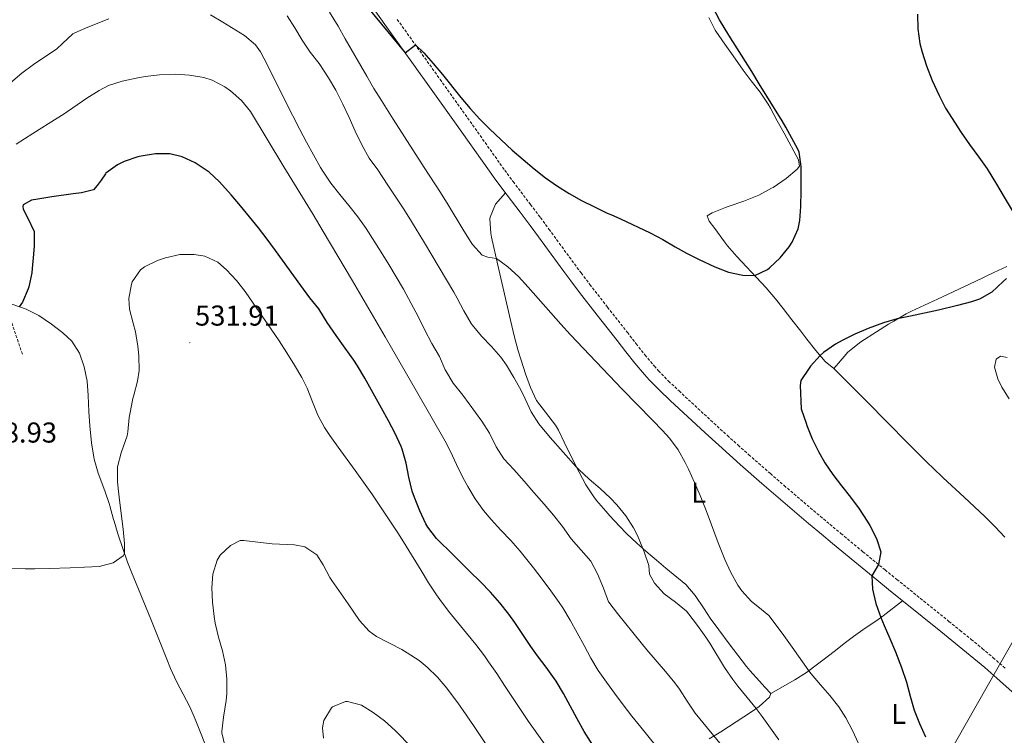
# Model space of a CAD drawing. Units: metres. Extents: x 633899 to 638412, y 4727021 to 4730079.
# Drawn here: x 636210 to 636553, y 4728555 to 4728805 of the extents above; entities that cross this region are included whole.
import ezdxf
from ezdxf.enums import TextEntityAlignment as Align

# ---------------------------------------------------------------- set-up
doc = ezdxf.new("R2010")
doc.units = ezdxf.units.M
doc.header["$MEASUREMENT"] = 0
doc.linetypes.add('TRAZOSX2', pattern=[1.5, 1, -0.5])
for name, color, linetype, lineweight in [('Carátula', 7, 'Continuous', 5), ('Level 1', 19, 'Continuous', 0), ('Level 21', 19, 'Continuous', 0), ('Level 36', 19, 'Continuous', 40), ('Level 37', 92, 'Continuous', 0), ('Level 4', 36, 'Continuous', 30), ('Level 41', 19, 'Continuous', 0), ('Level 5', 36, 'Continuous', 0), ('Level 7', 1, 'Continuous', 0)]:
    doc.layers.add(name, color=color, linetype=linetype, lineweight=lineweight)
doc.styles.add('Arial', font='ARIAL.TTF', dxfattribs={"height": 0.2})

# ---------------------------------------------------------------- blocks, each defined once
blk = doc.blocks.new('5PATER')
at = {"layer": 'Carátula', "linetype": 'Continuous', "lineweight": 5}
h = blk.add_hatch(color=250, dxfattribs=at)
edge = h.paths.add_edge_path()
edge.add_ellipse((0, 0), major_axis=(-1.33, -1.34), ratio=0.999422, start_angle=0, end_angle=360)

msp = doc.modelspace()

# ---------------------------------------------------------------- linework, layer by layer
at = {"layer": 'Level 1', "color": 19, "linetype": 'Continuous', "lineweight": 0, "ltscale": 0.5}
msp.add_polyline3d([(636561.85, 4728597.75, 495.63), (636532.96, 4728547.12, 499.35), (636525.57, 4728533.39, 500.52), (636520.05, 4728523.12, 502.86), (636495.17, 4728476.88, 517.12), (636476, 4728438.28, 526.98), (636433.62, 4728352.92, 535.44), (636400.05, 4728371.38, 536.27), (636351.63, 4728396.76, 529.86), (636332.46, 4728406.36, 528.64), (636311.42, 4728416.91, 526.78), (636303.93, 4728421, 526.54), (636303.12, 4728421.44, 526.51), (636279.64, 4728434.25, 527.42), (636229.98, 4728466.71, 534.22), (636216.73, 4728473.7, 536.74), (636202.41, 4728481.25, 539.4)], dxfattribs=at)
at = {"layer": 'Level 21', "color": 19, "linetype": 'Continuous', "lineweight": 0}
msp.add_polyline3d([(636332.41, 4728810.31, 499.52), (636338.19, 4728802.23, 499.79), (636353.14, 4728781.32, 500.23), (636361.85, 4728769.13, 500.55), (636374.01, 4728752.03, 501.18), (636375.66, 4728749.72, 501.27), (636378.65, 4728745.64, 501.45), (636384.72, 4728737.66, 501.81), (636388.17, 4728733.1, 501.97), (636391.11, 4728729.11, 502.07), (636399.97, 4728717, 502.27), (636402.35, 4728713.8, 502.32), (636405.4, 4728709.78, 502.4), (636411.56, 4728701.86, 502.57), (636418.49, 4728693.06, 502.76), (636421.55, 4728689.11, 502.98), (636424.69, 4728685.12, 503.3), (636427.99, 4728681.18, 503.53), (636429.63, 4728679.36, 503.55), (636433.24, 4728675.66, 503.5), (636436.96, 4728672.14, 503.44), (636449.17, 4728660.85, 503.27), (636453.89, 4728656.54, 503.2), (636457.63, 4728653.19, 503.07), (636461.38, 4728649.85, 502.83), (636468.91, 4728643.24, 502.29), (636473.73, 4728639.07, 502.05), (636485.16, 4728629.32, 501.52), (636489.69, 4728625.52, 501.27), (636493.54, 4728622.32, 501.01), (636501.25, 4728615.94, 500.41), (636508.98, 4728609.6, 499.8), (636513.09, 4728606.28, 499.53), (636524.78, 4728596.89, 498.82), (636531.26, 4728591.66, 498.39), (636535.13, 4728588.52, 498.04), (636538.98, 4728585.39, 497.62), (636542.8, 4728582.25, 497.17), (636546.57, 4728579.08, 496.75), (636550.8, 4728575.4, 496.38), (636570.82, 4728557.46, 494.98)], dxfattribs=at)
at = {"layer": 'Level 21', "color": 19, "linetype": 'TRAZOSX2', "lineweight": 0}
for points in [[(636341.86, 4728804.86, 499.79), (636356.82, 4728783.95, 500.23), (636365.53, 4728771.75, 500.55), (636377.68, 4728754.66, 501.18), (636379.32, 4728752.37, 501.27), (636382.27, 4728748.34, 501.45), (636388.32, 4728740.39, 501.81), (636391.79, 4728735.81, 501.97), (636394.75, 4728731.78, 502.07), (636403.61, 4728719.68, 502.27), (636405.96, 4728716.52, 502.32), (636408.98, 4728712.53, 502.4), (636415.12, 4728704.64, 502.57), (636422.05, 4728695.84, 502.76), (636425.11, 4728691.89, 502.98), (636428.2, 4728687.97, 503.3), (636431.41, 4728684.14, 503.53), (636432.92, 4728682.45, 503.55), (636436.41, 4728678.88, 503.5), (636440.05, 4728675.44, 503.44), (636452.23, 4728664.18, 503.27), (636456.92, 4728659.89, 503.2), (636460.64, 4728656.55, 503.07), (636464.37, 4728653.23, 502.83), (636471.88, 4728646.65, 502.29), (636476.67, 4728642.5, 502.05), (636488.08, 4728632.77, 501.52), (636492.59, 4728628.99, 501.27), (636496.42, 4728625.79, 501.01), (636504.12, 4728619.43, 500.41), (636511.84, 4728613.11, 499.8), (636515.92, 4728609.79, 499.53), (636527.61, 4728600.41, 498.82), (636534.1, 4728595.17, 498.39), (636537.97, 4728592.03, 498.04), (636541.84, 4728588.89, 497.62), (636545.69, 4728585.72, 497.17), (636549.5, 4728582.51, 496.75), (636553.79, 4728578.78, 496.38)], [(636211.28, 4728688.21, 526.03), (636205.84, 4728704.47, 524.72)]]:
    msp.add_polyline3d(points, dxfattribs=at)
at = {"layer": 'Level 36', "color": 92, "linetype": 'Continuous', "lineweight": 0}
for points in [[(636467.89, 4728743.66, 499.16), (636472.3, 4728746.02, 499.16), (636472.85, 4728746.34, 499.16), (636477.35, 4728749.41, 499.51), (636481.19, 4728752.63, 499.99), (636482.02, 4728753.7, 500.03), (636481.72, 4728755.94, 500.03), (636476.65, 4728765.19, 500.03), (636474.27, 4728769.57, 499.85), (636471.87, 4728773.95, 499.56), (636471.07, 4728775.38, 499.51), (636468.31, 4728779.55, 499.44), (636465.23, 4728783.5, 499.41), (636462.39, 4728787.22, 499.42), (636458.88, 4728792.17, 499.51), (636455.97, 4728796.24, 499.44), (636452.89, 4728800.74, 499.18), (636452.69, 4728801.07, 499.16), (636450.44, 4728805.53, 498.92)], [(636379.6, 4728744.39, 501.5), (636376.11, 4728740.44, 502.12), (636374.24, 4728736, 503.58), (636374.2, 4728735.33, 503.69), (636374.5, 4728730.36, 504.17), (636374.76, 4728729.01, 504.3), (636376.91, 4728719.29, 505.25), (636381.38, 4728700.09, 507.25), (636382.75, 4728694.21, 507.8), (636384.07, 4728689.4, 508.12), (636385.07, 4728686.12, 508.33), (636386.61, 4728681.38, 508.71), (636388.29, 4728676.68, 509.11), (636390.39, 4728672.15, 509.29), (636393.49, 4728668.1, 508.96), (636396.98, 4728663.5, 508.85), (636398.06, 4728661.72, 508.85), (636400.05, 4728657.54, 509.29), (636402.26, 4728653.06, 509.55), (636405.24, 4728647.12, 509.9), (636407.61, 4728642.72, 510.27), (636410.33, 4728638.54, 510.67), (636411.27, 4728637.32, 510.77), (636414.54, 4728633.54, 510.95), (636415.97, 4728631.99, 510.95), (636419.34, 4728628.31, 510.78), (636421.73, 4728625.83, 510.6), (636425.37, 4728622.39, 510.29), (636428.45, 4728619.68, 509.9), (636432.21, 4728616.48, 509.12), (636435.45, 4728613.76, 508.41), (636439.28, 4728610.61, 507.67), (636442.44, 4728608, 507.27), (636445.71, 4728604.22, 507.19), (636448.8, 4728599.53, 507.15), (636450.95, 4728596.32, 507.19), (636453.88, 4728592.28, 507.46), (636457.52, 4728587.37, 507.89), (636460.53, 4728583.38, 508.1), (636463.61, 4728579.45, 508.27), (636464.77, 4728578.03, 508.32), (636468.11, 4728574.3, 508.4), (636469.98, 4728572.26, 508.41), (636472.07, 4728570.04, 508.32), (636471.58, 4728568.8, 508.41), (636467.96, 4728565.55, 509.77), (636465.36, 4728563.65, 510.69), (636457.3, 4728558.39, 513.4), (636454.67, 4728556.72, 514.27), (636450.53, 4728554.21, 515.55)], [(636554.28, 4728718.83, 500.18), (636549.79, 4728716.65, 500.22), (636543.24, 4728713.52, 500.21), (636530.14, 4728707.41, 500.21), (636525.61, 4728705.3, 500.05), (636521.09, 4728703.18, 499.82), (636519.16, 4728702.27, 499.77), (636514.84, 4728699.78, 500.12), (636513.09, 4728698.69, 500.21), (636508.86, 4728696.04, 500.1), (636503.41, 4728692.5, 499.95), (636499.43, 4728689.46, 499.95), (636498.91, 4728688.93, 499.95), (636495.67, 4728685.13, 499.77), (636493.98, 4728683.23, 499.77), (636490.99, 4728685.72, 499.86), (636487.77, 4728689.58, 499.96), (636484.63, 4728693.45, 500.06), (636482.44, 4728696.22, 500.12), (636479.39, 4728700.18, 500.18), (636476.36, 4728704.16, 500.17), (636473.71, 4728707.56, 500.12), (636470.47, 4728711.36, 500), (636467.05, 4728715.01, 499.82), (636463.57, 4728718.61, 499.63), (636460.15, 4728722.25, 499.44), (636456.9, 4728726.04, 499.28), (636455.9, 4728727.32, 499.25), (636452.49, 4728731.99, 499.16), (636450.51, 4728734.6, 499.16), (636449.88, 4728736.44, 499.07), (636451.6, 4728737.47, 499.07), (636456.25, 4728739.33, 499.07), (636457.13, 4728739.65, 499.07), (636462.59, 4728741.49, 499.16), (636467.23, 4728743.36, 499.16), (636467.89, 4728743.66, 499.16)], [(636204.97, 4728706.55, 524.54), (636212.55, 4728703.93, 525.33), (636216.97, 4728701.69, 525.73), (636221.39, 4728698.64, 526.12), (636225.4, 4728695.7, 526.53), (636228.49, 4728692.83, 526.9), (636231.13, 4728688.61, 527.42), (636232.83, 4728683.8, 527.69), (636233.82, 4728678.9, 527.69), (636234.2, 4728673.84, 527.77), (636234.43, 4728668.31, 527.95), (636234.79, 4728663.34, 528.38), (636235.37, 4728657.35, 528.48), (636236.15, 4728652.41, 528.47), (636236.32, 4728651.64, 528.48), (636237.7, 4728646.84, 528.54), (636240.01, 4728640.65, 528.83), (636241.64, 4728635.93, 528.99), (636241.79, 4728635.46, 529), (636243.07, 4728630.63, 528.97), (636243.24, 4728630.05, 529), (636244.71, 4728625.28, 529.36), (636246.26, 4728620.54, 529.82), (636247.91, 4728615.85, 530.27), (636249.28, 4728612.3, 530.58), (636256.04, 4728595.96, 531.8), (636261.58, 4728582.06, 532.81), (636262.91, 4728578.79, 533.02), (636265, 4728574.25, 533.27), (636269.62, 4728565.37, 533.63), (636271.53, 4728561.12, 533.81), (636273.37, 4728556.48, 534.11), (636274.86, 4728552.64, 534.25)], [(636555.04, 4728672.71, 500.21), (636552.53, 4728676.77, 500.3), (636551.11, 4728679.67, 500.47), (636550.01, 4728683.75, 500.47), (636550.6, 4728686.5, 500.38), (636552.04, 4728687.57, 499.95), (636554.34, 4728687.09, 499.86)], [(636553.54, 4728624.49, 497.13), (636550.14, 4728628.16, 497.4), (636546.58, 4728631.66, 497.6), (636543.03, 4728635.02, 497.83), (636539.38, 4728638.43, 498.18), (636532.05, 4728645.18, 498.99), (636528.43, 4728648.62, 499.26), (636526.71, 4728650.32, 499.32), (636519.66, 4728657.41, 499.44), (636505.57, 4728671.61, 499.63), (636493.98, 4728683.23, 499.77)], [(636472.07, 4728570.04, 508.32), (636480.37, 4728574.76, 506.57), (636484.42, 4728577.38, 505.28), (636488.26, 4728580.25, 503.79), (636490.15, 4728581.68, 503.25), (636494.08, 4728584.72, 502.64), (636498.01, 4728587.81, 502.25), (636500.83, 4728589.96, 501.85), (636504.85, 4728592.76, 500.91), (636508.93, 4728595.52, 499.95), (636511.17, 4728597.16, 499.67), (636517.94, 4728602.38, 499.23)]]:
    msp.add_polyline3d(points, dxfattribs=at)
at = {"layer": 'Level 4', "color": 36, "linetype": 'Continuous', "lineweight": 30}
for points in [[(636331.96, 4728808.49, 500.01), (636344.65, 4728793.2, 500.01), (636348.21, 4728795.99, 500.01), (636351.11, 4728793.16, 500.01), (636354.45, 4728789.49, 500.01), (636357.7, 4728785.63, 500.01), (636364.07, 4728777.69, 500.01), (636367.3, 4728773.79, 500.01), (636370.63, 4728770.07, 500.01), (636374.1, 4728766.62, 500.01), (636381.98, 4728759.34, 500.01), (636385.72, 4728756.01, 500.01), (636389.58, 4728752.76, 500.01), (636393.57, 4728749.65, 500.01), (636397.73, 4728746.74, 500.01), (636401.73, 4728744.24, 500.01), (636406.1, 4728741.78, 500.01), (636410.55, 4728739.51, 500.01), (636415.07, 4728737.4, 500.01), (636416.31, 4728736.86, 500.01), (636419.65, 4728735.4, 500.01), (636430, 4728730.51, 500.01), (636434.43, 4728728.19, 500.01), (636438.75, 4728725.67, 500.01), (636442.69, 4728723.44, 500.01), (636447.13, 4728721.17, 500.01), (636452.49, 4728718.65, 500.01), (636457.27, 4728716.81, 500.01), (636462.26, 4728715.73, 500.01)], [(636462.26, 4728715.73, 500.01), (636466.45, 4728715.64, 500.01), (636470.91, 4728717.78, 500.01), (636471.59, 4728718.33, 500.01), (636475.35, 4728721.8, 500.01), (636478.4, 4728725.63, 500.01), (636479.43, 4728727.31, 500.01), (636481.55, 4728731.93, 500.01), (636482.12, 4728734.75, 500.01), (636482.44, 4728739.74, 500.01), (636482.61, 4728745.02, 500.01), (636482.65, 4728750.02, 500.01), (636482.6, 4728753.57, 500.01), (636481.92, 4728758.57, 500.01), (636481.45, 4728759.65, 500.01), (636477.23, 4728767.37, 500.01), (636475.94, 4728769.49, 500.01), (636468.03, 4728782.43, 500.01), (636465.41, 4728786.68, 500.01), (636457.42, 4728799.37, 500.01), (636454.14, 4728804.65, 500.01), (636451.87, 4728809.08, 500.01)], [(636523.14, 4728806.68, 500.01), (636523.21, 4728801.57, 500.01), (636523.98, 4728796.5, 500.01), (636524.76, 4728793.42, 500.01), (636526.28, 4728788.66, 500.01), (636528.22, 4728783.59, 500.01), (636530.63, 4728778.39, 500.01), (636532.9, 4728773.94, 500.01), (636538.34, 4728765.41, 500.01), (636541.22, 4728761.32, 500.01), (636544.55, 4728756.84, 500.01), (636547.42, 4728752.75, 500.01), (636550.65, 4728747.51, 500.01), (636553.37, 4728742.95, 500.01)], [(636411.37, 4728549.85, 525.01), (636407.05, 4728556.87, 525.01), (636404.56, 4728561.21, 525.01), (636399.85, 4728570.04, 525.01), (636397.28, 4728574.32, 525.01), (636396.72, 4728575.16, 525.01), (636393.8, 4728579.22, 525.01), (636390.8, 4728583.22, 525.01), (636388.43, 4728586.45, 525.01), (636385.63, 4728590.59, 525.01), (636382.86, 4728594.75, 525.01), (636380.77, 4728597.68, 525.01), (636377.65, 4728601.59, 525.01), (636374.32, 4728605.33, 525.01), (636370.86, 4728608.93, 525.01), (636367.23, 4728612.57, 525.01), (636361.54, 4728618.23, 525.01), (636355.54, 4728624.04, 525.01), (636352.52, 4728628.02, 525.01), (636351.9, 4728629.11, 525.01), (636349.72, 4728633.63, 525.01), (636347.91, 4728638.28, 525.01), (636347.14, 4728640.54, 525.01), (636345.91, 4728645.4, 525.01), (636344.95, 4728650.33, 525.01), (636343.58, 4728655.13, 525.01), (636343.21, 4728656.03, 525.01), (636341.11, 4728660.56, 525.01), (636338.84, 4728665.02, 525.01), (636336.45, 4728669.41, 525.01), (636330.62, 4728679.89, 525.01), (636328.04, 4728684.17, 525.01), (636326.76, 4728686.1, 525.01), (636323.78, 4728690.29, 525.01), (636320.55, 4728694.74, 525.01), (636317.5, 4728699.33, 525.01), (636314.56, 4728704, 525.01), (636311.42, 4728707.89, 525.01), (636308.24, 4728712.17, 525.01), (636299.49, 4728724.35, 525.01), (636296.61, 4728728.27, 525.01), (636293.58, 4728732.24, 525.01), (636290.47, 4728736.13, 525.01), (636287.28, 4728739.97, 525.01), (636284.02, 4728743.76, 525.01), (636279.99, 4728748.29, 525.01), (636276.34, 4728751.64, 525.01), (636272.16, 4728754.47, 525.01), (636271.53, 4728754.85, 525.01), (636266.91, 4728757.01, 525.01), (636262.66, 4728758, 525.01), (636257.68, 4728758.08, 525.01), (636252.68, 4728757.27, 525.01), (636251.52, 4728756.98, 525.01), (636246.8, 4728755.36, 525.01), (636244.46, 4728754.23, 525.01), (636240.41, 4728751.29, 525.01), (636240.23, 4728751.07, 525.01), (636238.75, 4728748.82, 525.01), (636237.3, 4728746.94, 525.01), (636236.03, 4728745.5, 525.01), (636231.86, 4728744.5, 525.01), (636229, 4728744.04, 525.01), (636221.56, 4728743.09, 525.01), (636216.63, 4728742.29, 525.01), (636214.46, 4728741.88, 525.01), (636211.54, 4728740.24, 525.01), (636211.47, 4728739.66, 525.01), (636211.55, 4728738.7, 525.01), (636213.23, 4728735.64, 525.01), (636215.36, 4728731.03, 525.01)], [(636553.37, 4728742.95, 500.01), (636556.09, 4728738.24, 500.01)], [(636215.36, 4728731.03, 525.01), (636215.39, 4728726.04, 525.01), (636215.11, 4728723.03, 525.01), (636214.72, 4728718.05, 525.01), (636214.58, 4728716.61, 525.01), (636213.57, 4728711.72, 525.01), (636213.35, 4728710.95, 525.01), (636211.34, 4728706.39, 525.01), (636210.16, 4728704.76, 525.01)], [(636554.09, 4728714.61, 500.01), (636553.03, 4728713.57, 500.01), (636549.03, 4728709.9, 500.01), (636544.7, 4728707.39, 500.01), (636541.91, 4728706.5, 500.01), (636537.07, 4728705.2, 500.01), (636530.49, 4728703.6, 500.01), (636525.6, 4728702.55, 500.01), (636520.71, 4728701.53, 500.01), (636516.09, 4728700.5, 500.01), (636511.29, 4728699.12, 500.01), (636505.92, 4728697.18, 500.01), (636501.31, 4728695.23, 500.01), (636496.85, 4728692.98, 500.01), (636494.52, 4728691.68, 500.01), (636490.44, 4728688.8, 500.01), (636489.26, 4728687.79, 500.01), (636485.89, 4728684.12, 500.01), (636485.34, 4728683.38, 500.01), (636482.53, 4728679.06, 500.01), (636482.24, 4728677.3, 500.01), (636482.56, 4728669.16, 500.01), (636484.31, 4728664.26, 500.01), (636484.62, 4728663.42, 500.01), (636486.48, 4728658.79, 500.01), (636488.61, 4728654.29, 500.01), (636490.86, 4728650.41, 500.01), (636493.67, 4728646.33, 500.01), (636496.68, 4728642.36, 500.01), (636499.75, 4728638.41, 500.01), (636502.76, 4728634.37, 500.01), (636505.57, 4728630.12, 500.01), (636506.51, 4728628.53, 500.01), (636508.82, 4728624, 500.01), (636510.4, 4728619.35, 500.01), (636509.6, 4728614.94, 500.01), (636507.2, 4728611.06, 500.01), (636507.48, 4728606.35, 500.01), (636508.62, 4728601.36, 500.01), (636510.33, 4728596.54, 500.01), (636511.51, 4728593.79, 500.01), (636513.53, 4728589.22, 500.01), (636515.45, 4728584.6, 500.01), (636517.51, 4728579.08, 500.01), (636519.3, 4728573.99, 500.01), (636520.58, 4728569.15, 500.01), (636522, 4728564.2, 500.01), (636523.87, 4728559.58, 500.01), (636525.92, 4728555.01, 500.01)]]:
    msp.add_polyline3d(points, dxfattribs=at)
at = {"layer": 'Level 5', "color": 36, "linetype": 'Continuous', "lineweight": 0}
for points in [[(636318.26, 4728807.35, 505.01), (636321.25, 4728802.46, 505.01), (636323.79, 4728798.14, 505.01), (636331.24, 4728785.12, 505.01), (636333.77, 4728780.81, 505.01), (636336.38, 4728776.55, 505.01), (636340.47, 4728770.12, 505.01), (636351.31, 4728753.32, 505.01), (636356.94, 4728744.53, 505.01), (636359.57, 4728740.29, 505.01), (636364.74, 4728731.73, 505.01), (636367.36, 4728727.46, 505.01), (636368.05, 4728726.4, 505.01), (636371.51, 4728722.77, 505.01), (636373.5, 4728722.02, 505.01), (636376.41, 4728721.57, 505.01), (636380.45, 4728718.71, 505.01), (636384.1, 4728715.29, 505.01), (636387.5, 4728711.62, 505.01), (636398.84, 4728698.71, 505.01), (636402.21, 4728695.03, 505.01), (636411.14, 4728685.58, 505.01), (636420.28, 4728676, 505.01), (636430.78, 4728665.29, 505.01), (636434.26, 4728661.69, 505.01), (636436.7, 4728658.94, 505.01), (636439.7, 4728654.92, 505.01), (636442.21, 4728650.57, 505.01), (636443.39, 4728648.14, 505.01), (636445.45, 4728643.58, 505.01), (636447.39, 4728638.98, 505.01), (636449.26, 4728634.35, 505.01), (636450.2, 4728631.93, 505.01), (636453.7, 4728622.56, 505.01), (636455.5, 4728617.9, 505.01), (636455.99, 4728616.69, 505.01), (636458.1, 4728612.17, 505.01), (636460.55, 4728607.78, 505.01), (636461.9, 4728605.82, 505.01), (636465.26, 4728602.1, 505.01), (636467.53, 4728600.32, 505.01), (636471.39, 4728597.17, 505.01), (636473.58, 4728594.26, 505.01), (636476.54, 4728590.23, 505.01), (636479.46, 4728586.17, 505.01), (636485.26, 4728578, 505.01), (636486.09, 4728576.88, 505.01), (636489.31, 4728573.07, 505.01), (636492.64, 4728569.33, 505.01), (636495.71, 4728565.37, 505.01), (636498.12, 4728561.54, 505.01), (636500.49, 4728557.14, 505.01), (636502.64, 4728552.64, 505.01)], [(636241.46, 4728805.02, 515.01), (636234.13, 4728802.11, 515.01), (636229.54, 4728800.13, 515.01), (636228.91, 4728799.83, 515.01), (636225.24, 4728796.46, 515.01), (636223.24, 4728794.57, 515.01), (636215.18, 4728789.14, 515.01), (636211.06, 4728786.13, 515.01), (636207.13, 4728782.72, 515.01)], [(636358.58, 4728682.84, 515.01), (636356.57, 4728687.42, 515.01), (636353.88, 4728691.95, 515.01), (636351.52, 4728696.56, 515.01), (636349.19, 4728701.35, 515.01), (636346.7, 4728705.95, 515.01), (636344.02, 4728710.88, 515.01), (636341.55, 4728715.22, 515.01), (636338.98, 4728719.51, 515.01), (636336.33, 4728723.76, 515.01), (636331.01, 4728732.03, 515.01), (636328.13, 4728736.11, 515.01), (636325.01, 4728740.04, 515.01), (636321.83, 4728743.91, 515.01), (636318.74, 4728747.85, 515.01), (636315.92, 4728751.97, 515.01), (636315.12, 4728753.31, 515.01), (636312.67, 4728757.67, 515.01), (636310.29, 4728762.07, 515.01), (636307.97, 4728766.5, 515.01), (636302.98, 4728776.31, 515.01), (636296.62, 4728789.16, 515.01), (636294.25, 4728793.55, 515.01), (636292.49, 4728795.98, 515.01), (636288.68, 4728799.21, 515.01), (636281.18, 4728803.94, 515.01), (636276.87, 4728806.39, 515.01)], [(636474.8, 4728553.88, 510.01), (636471.94, 4728558, 510.01), (636469, 4728562.03, 510.01), (636466.92, 4728564.79, 510.01), (636463.78, 4728568.69, 510.01), (636460.6, 4728572.55, 510.01), (636458.75, 4728574.95, 510.01), (636455.95, 4728579.09, 510.01), (636450.74, 4728587.63, 510.01), (636449.41, 4728589.68, 510.01), (636446.53, 4728593.78, 510.01), (636443.45, 4728597.72, 510.01), (636442.61, 4728598.72, 510.01), (636438.8, 4728601.89, 510.01), (636434.92, 4728604.81, 510.01), (636431.52, 4728608.52, 510.01), (636429.72, 4728611.66, 510.01), (636429.55, 4728614.63, 510.01), (636427.94, 4728619.36, 510.01), (636427.47, 4728620.54, 510.01), (636425.54, 4728625.14, 510.01), (636424.25, 4728627.7, 510.01), (636421.53, 4728631.91, 510.01), (636418.36, 4728635.78, 510.01), (636416.23, 4728638.04, 510.01), (636412.56, 4728641.45, 510.01), (636408.76, 4728644.72, 510.01), (636405.13, 4728648.13, 510.01), (636404.27, 4728649.05, 510.01), (636395.2, 4728659.26, 510.01), (636391.18, 4728663.94, 510.01), (636388.54, 4728668.16, 510.01), (636386.45, 4728672.73, 510.01), (636384.91, 4728675.8, 510.01), (636382.47, 4728680.16, 510.01), (636379.91, 4728684.46, 510.01), (636378.02, 4728687.22, 510.01), (636374.69, 4728690.96, 510.01), (636371.23, 4728694.56, 510.01), (636367.96, 4728698.48, 510.01), (636367.63, 4728698.97, 510.01), (636365.13, 4728703.3, 510.01), (636362.78, 4728707.72, 510.01), (636361.59, 4728709.81, 510.01), (636353.95, 4728722.72, 510.01), (636351.38, 4728727, 510.01), (636346.8, 4728734.51, 510.01), (636344.13, 4728738.74, 510.01), (636341.41, 4728742.94, 510.01), (636338.66, 4728747.11, 510.01), (636335.11, 4728752.41, 510.01), (636332.1, 4728756.57, 510.01), (636329.62, 4728760.91, 510.01), (636327.17, 4728765.87, 510.01), (636325.15, 4728770.66, 510.01), (636322.94, 4728775.34, 510.01), (636320.44, 4728780.16, 510.01), (636317.88, 4728784.46, 510.01), (636314.7, 4728789.46, 510.01), (636311.51, 4728793.47, 510.01), (636308.71, 4728797.59, 510.01), (636306.15, 4728801.89, 510.01), (636303.48, 4728806.12, 510.01)], [(636269.54, 4728785.48, 520.01), (636264.57, 4728785.72, 520.01), (636259.03, 4728785.5, 520.01), (636254.06, 4728784.96, 520.01), (636250.96, 4728784.42, 520.01), (636246.02, 4728783.34, 520.01), (636241.26, 4728781.79, 520.01), (636237.98, 4728780.12, 520.01), (636233.76, 4728777.38, 520.01), (636225.51, 4728771.77, 520.01), (636223.43, 4728770.41, 520.01), (636214.95, 4728765.11, 520.01), (636209.1, 4728761.36, 520.01)], [(636444.7, 4728536.07, 520.01), (636426.73, 4728558.28, 520.01), (636423.62, 4728562.19, 520.01), (636420.56, 4728566.15, 520.01), (636417.56, 4728570.14, 520.01), (636414.74, 4728573.98, 520.01), (636411.94, 4728578.12, 520.01), (636409.38, 4728582.41, 520.01), (636406.96, 4728586.79, 520.01), (636404.58, 4728591.2, 520.01), (636402.13, 4728595.57, 520.01), (636399.53, 4728599.84, 520.01), (636398.27, 4728601.74, 520.01), (636395.37, 4728605.82, 520.01), (636392.39, 4728609.84, 520.01), (636389.34, 4728613.8, 520.01), (636384.71, 4728619.59, 520.01), (636381.43, 4728623.36, 520.01), (636378, 4728627, 520.01), (636374.61, 4728630.68, 520.01), (636371.99, 4728633.82, 520.01), (636369.07, 4728637.88, 520.01), (636366.43, 4728642.13, 520.01), (636364.7, 4728645.27, 520.01), (636362.51, 4728649.77, 520.01), (636360.41, 4728654.31, 520.01), (636358.53, 4728657.98, 520.01), (636353.6, 4728666.68, 520.01), (636348.63, 4728675.36, 520.01), (636337.68, 4728694.26, 520.01), (636326.3, 4728713.79, 520.01), (636321.22, 4728722.41, 520.01), (636316.11, 4728731, 520.01), (636312.54, 4728736.91, 520.01), (636302.35, 4728753.54, 520.01), (636290.77, 4728772.8, 520.01), (636287.67, 4728776.66, 520.01), (636283.82, 4728779.92, 520.01), (636281.84, 4728781.34, 520.01), (636277.42, 4728783.73, 520.01), (636274.51, 4728784.64, 520.01), (636269.54, 4728785.48, 520.01)], [(636393.43, 4728552.2, 530.01), (636390.48, 4728556.24, 530.01), (636387.63, 4728560.35, 530.01), (636384.83, 4728564.5, 530.01), (636379.31, 4728572.84, 530.01), (636376.53, 4728576.99, 530.01), (636373.69, 4728581.11, 530.01), (636372.23, 4728583.15, 530.01), (636369.21, 4728587.13, 530.01), (636366.06, 4728591.02, 530.01), (636362.86, 4728594.87, 530.01), (636359.72, 4728598.76, 530.01), (636356.71, 4728602.76, 530.01), (636355.56, 4728604.42, 530.01), (636352.83, 4728608.61, 530.01), (636350.19, 4728612.86, 530.01), (636345.01, 4728621.41, 530.01), (636342.36, 4728625.65, 530.01), (636338.19, 4728631.96, 530.01), (636333.04, 4728639.61, 530.01), (636330.18, 4728643.72, 530.01), (636327.25, 4728647.77, 530.01), (636321.33, 4728655.83, 530.01), (636318.44, 4728659.91, 530.01), (636316.57, 4728662.65, 530.01), (636314.21, 4728667.03, 530.01), (636312.34, 4728671.68, 530.01), (636310.52, 4728676.37, 530.01), (636308.67, 4728680.14, 530.01), (636306.12, 4728684.44, 530.01), (636303.47, 4728688.67, 530.01), (636300.73, 4728692.84, 530.01), (636297.93, 4728696.99, 530.01), (636291.72, 4728706.06, 530.01), (636288.88, 4728710.06, 530.01), (636285.83, 4728713.92, 530.01), (636282.38, 4728717.62, 530.01), (636279.43, 4728720.26, 530.01), (636274.83, 4728722.42, 530.01), (636271.15, 4728722.98, 530.01), (636266.15, 4728722.95, 530.01), (636261.16, 4728721.79, 530.01), (636258.33, 4728720.84, 530.01), (636253.86, 4728718.68, 530.01), (636252.41, 4728717.59, 530.01), (636249.58, 4728713.46, 530.01), (636249.3, 4728712.65, 530.01)], [(636249.3, 4728712.65, 530.01), (636248.38, 4728707.64, 530.01), (636248.61, 4728703.91, 530.01), (636249.94, 4728699.1, 530.01), (636250.71, 4728696.04, 530.01), (636251.49, 4728691.09, 530.01), (636251.85, 4728687.61, 530.01), (636251.92, 4728682.61, 530.01), (636251.45, 4728678.81, 530.01), (636250.11, 4728673.99, 530.01), (636249.82, 4728672.81, 530.01), (636248.83, 4728667.91, 530.01), (636248.53, 4728666.2, 530.01), (636248.08, 4728661.21, 530.01), (636247.85, 4728659.81, 530.01), (636245.67, 4728653.84, 530.01), (636244.41, 4728649, 530.01), (636244.39, 4728648.84, 530.01), (636244.44, 4728643.84, 530.01), (636244.68, 4728641.4, 530.01), (636245.27, 4728636.43, 530.01), (636246.42, 4728627.31, 530.01), (636246.83, 4728622.32, 530.01), (636246.85, 4728618.86, 530.01), (636246.38, 4728617.98, 530.01), (636242.88, 4728615.56, 530.01), (636238.05, 4728614.27, 530.01), (636232.95, 4728614.02, 530.01), (636227.95, 4728613.82, 530.01), (636220.58, 4728613.61, 530.01), (636215.58, 4728613.52, 530.01), (636212.27, 4728613.48, 530.01), (636207.29, 4728613.74, 530.01)], [(636455.89, 4728550.73, 515.01), (636445.68, 4728563.24, 515.01), (636442.85, 4728567.36, 515.01), (636440.19, 4728571.61, 515.01), (636438.58, 4728573.82, 515.01), (636435.38, 4728577.66, 515.01), (636428.89, 4728585.27, 515.01), (636426.86, 4728587.72, 515.01), (636418.62, 4728597.88, 515.01), (636415.59, 4728601.86, 515.01), (636415.5, 4728602.03, 515.01), (636413.73, 4728606.71, 515.01), (636411.63, 4728611.68, 515.01), (636409.31, 4728616.12, 515.01), (636405.91, 4728619.94, 515.01), (636402.49, 4728623.92, 515.01), (636399.48, 4728628.26, 515.01), (636396.29, 4728632.19, 515.01), (636393.07, 4728636.02, 515.01), (636389.47, 4728640.08, 515.01), (636386.13, 4728644.06, 515.01), (636382.53, 4728648.02, 515.01), (636379.05, 4728651.81, 515.01), (636376.32, 4728656, 515.01), (636374.03, 4728660.68, 515.01), (636371.31, 4728664.92, 515.01), (636364.75, 4728674.02, 515.01), (636361.41, 4728678.13, 515.01), (636358.81, 4728682.4, 515.01), (636358.58, 4728682.84, 515.01)], [(636288.4, 4728623.38, 535.01), (636287.21, 4728623.4, 535.01), (636283.78, 4728621.61, 535.01), (636280.14, 4728618.18, 535.01), (636279.13, 4728616.51, 535.01), (636277.61, 4728611.62, 535.01), (636277.32, 4728606.84, 535.01), (636277.55, 4728601.85, 535.01), (636278.06, 4728596.87, 535.01), (636278.42, 4728594.6, 535.01), (636279.57, 4728589.73, 535.01), (636280.95, 4728584.91, 535.01), (636282, 4728580.07, 535.01), (636282.53, 4728575.08, 535.01), (636282.56, 4728570.06, 535.01), (636282.34, 4728567.56, 535.01), (636281.33, 4728561.76, 535.01), (636280.8, 4728556.78, 535.01), (636280.79, 4728556.4, 535.01), (636281.91, 4728551.52, 535.01)], [(636374.24, 4728550.17, 535.01), (636368.73, 4728558.51, 535.01), (636365.92, 4728562.65, 535.01), (636363.04, 4728566.75, 535.01), (636362.2, 4728567.9, 535.01), (636359.16, 4728571.9, 535.01), (636355.91, 4728575.72, 535.01), (636352.35, 4728579.24, 535.01), (636349.57, 4728581.5, 535.01), (636345.37, 4728584.22, 535.01), (636343.51, 4728585.34, 535.01), (636334.64, 4728589.95, 535.01), (636332.15, 4728591.76, 535.01), (636328.79, 4728595.48, 535.01), (636324.8, 4728601.27, 535.01), (636319.07, 4728609.46, 535.01), (636318.37, 4728610.49, 535.01), (636316.05, 4728614.84, 535.01), (636313.9, 4728618.3, 535.01), (636309.65, 4728621.12, 535.01), (636306.12, 4728621.86, 535.01), (636298.34, 4728622.19, 535.01), (636293.36, 4728622.81, 535.01), (636288.4, 4728623.38, 535.01)], [(636345.86, 4728552.43, 540.01), (636342.36, 4728556.06, 540.01), (636341.21, 4728557.21, 540.01), (636337.49, 4728560.54, 540.01), (636333.52, 4728563.46, 540.01), (636329.38, 4728565.98, 540.01), (636324.51, 4728567.29, 540.01), (636323.87, 4728567.28, 540.01), (636319.28, 4728565.4, 540.01), (636318.97, 4728565.11, 540.01), (636316.26, 4728560.65, 540.01), (636315.88, 4728558.04, 540.01), (636316.21, 4728554.48, 540.01)]]:
    msp.add_polyline3d(points, dxfattribs=at)

# ---------------------------------------------------------------- block references
at = {"layer": 'Level 7', "color": 19, "linetype": 'Continuous', "lineweight": 0, "xscale": 0.09999983015004542, "yscale": 0.09999983015004542}
msp.add_blockref('5PATER', (636269.6, 4728692.25, 531.92), dxfattribs=at)

# ---------------------------------------------------------------- texts
at = {"layer": 'Level 37', "color": 92, "linetype": 'Continuous', "lineweight": 0, "style": 'Arial'}
for p in [(636446.85, 4728640, 505.27), (636516.53, 4728562.95, 501.53)]:
    msp.add_text('L', height=7, dxfattribs=at).set_placement(p, align=Align.MIDDLE_CENTER)
at = {"layer": 'Level 41', "color": 19, "linetype": 'Continuous', "lineweight": 0, "style": 'Arial'}
for s, p in [('531.91', (636271.43, 4728696, 531.92)), ('528.93', (636194.19, 4728655.26, 528.94))]:
    msp.add_text(s, height=7, dxfattribs=at).set_placement(p, align=Align.BOTTOM_LEFT)

doc.saveas('drawing.dxf')
